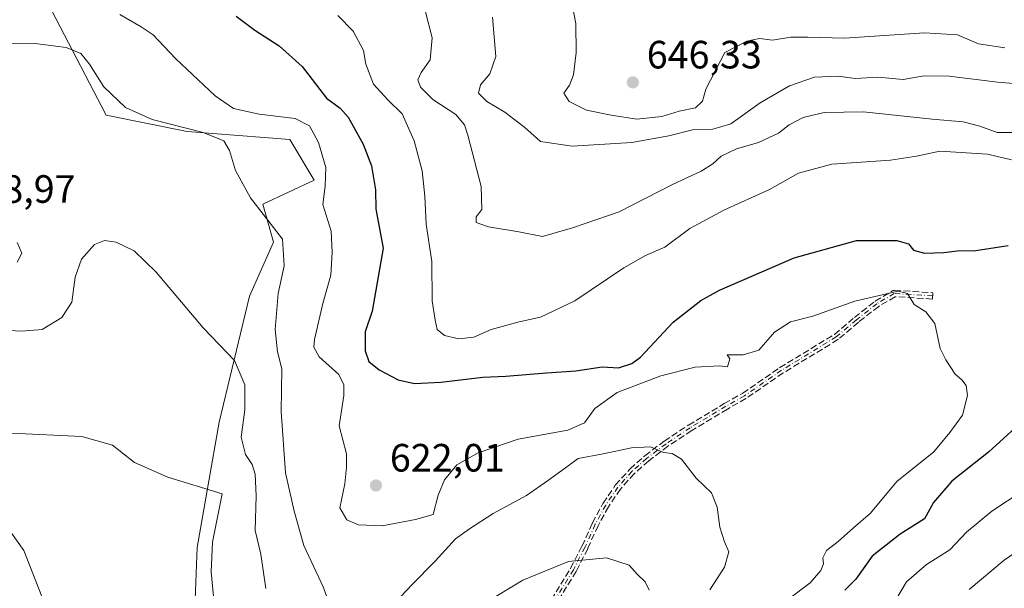
# Model space of a CAD drawing. Units: metres. Extents: x 556376 to 559821, y 4717095 to 4719437.
# Drawn here: x 558334 to 558583, y 4717679 to 4717823 of the extents above; entities that cross this region are included whole.
import ezdxf

# ---------------------------------------------------------------- set-up
doc = ezdxf.new("R2010")
doc.units = ezdxf.units.M
doc.header["$MEASUREMENT"] = 0
doc.linetypes.add('DGN Style 3', pattern=[2.307223, 1.648017, -0.659207])
doc.linetypes.add('DGN Style 4', pattern=[2.638475, 1.318413, -0.659207, 0.001648, -0.659207])
for name, color, linetype, lineweight in [('Camino eje', 30, 'DGN Style 4', 13), ('Corriente natural lineal', 142, 'Continuous', 13), ('Cultivos herbáceos CxS', 92, 'Continuous', 0), ('Curva de nivel maestra', 30, 'Continuous', 30), ('Curva de nivel normal', 30, 'Continuous', 0), ('Huerta CxS', 92, 'Continuous', 0), ('Matorral CxS', 135, 'Continuous', 0), ('Punto de cota en terreno', 7, 'Continuous', 0), ('Rótulo de punto de cota en terreno', 7, 'Continuous', 0), ('Senda', 7, 'DGN Style 3', 0)]:
    doc.layers.add(name, color=color, linetype=linetype, lineweight=lineweight)
doc.styles.add('Style-Arial', font='txt')

# ---------------------------------------------------------------- blocks, each defined once
blk = doc.blocks.new('*U5')
at = {"layer": 'Matorral CxS', "color": 135, "linetype": 'Continuous', "lineweight": 0}
blk.add_polyline3d([(558469.0599, 4717420.8191, 590.8952), (558454.8797, 4717443.16, 591.4324), (558435.0875, 4717476.4864, 591.1932), (558424.8269, 4717498.365, 591.8941), (558427.5636, 4717544.8569, 593.3836), (558438.6985, 4717597.0411, 597.7035), (558439.2121, 4717599.4483, 598.0259), (558422.345, 4717588.462, 599.0183), (558404.0589, 4717589.2933, 597.7933), (558389.0979, 4717628.3594, 600.4211), (558379.1239, 4717649.1391, 601.3756), (558377.9271, 4717662.9156, 602.5255), (558378.9283, 4717689.2635, 603.8972), (558384.494, 4717721.0523, 608.0321), (558392.1375, 4717753.0223, 612.2431), (558398.2945, 4717766.6963, 614.4877), (558395.5579, 4717776.2683, 614.9707), (558408.5549, 4717782.4209, 618.0847), (558402.3989, 4717792.6773, 617.5597), (558376.4052, 4717794.7286, 615.5682), (558355.8839, 4717798.8323, 613.3467), (558337.7993, 4717833.6625, 617.9079)], dxfattribs=at)
blk = doc.blocks.new('*U14')
at = {"layer": 'Cultivos herbáceos CxS', "color": 92, "linetype": 'Continuous', "lineweight": 0}
blk.add_polyline3d([(558337.7993, 4717833.6625, 617.9079), (558355.8839, 4717798.8323, 613.3467), (558376.4052, 4717794.7286, 615.5682), (558402.3989, 4717792.6773, 617.5597), (558408.5549, 4717782.4209, 618.0847), (558395.5579, 4717776.2683, 614.9707), (558398.2945, 4717766.6963, 614.4877), (558392.1375, 4717753.0223, 612.2431), (558384.494, 4717721.0523, 608.0321), (558378.9283, 4717689.2635, 603.8972), (558377.9271, 4717662.9156, 602.5255), (558379.1239, 4717649.1391, 601.3756), (558389.0979, 4717628.3594, 600.4211), (558404.0589, 4717589.2933, 597.7933), (558422.345, 4717588.462, 599.0183), (558439.2121, 4717599.4483, 598.0259), (558438.6985, 4717597.0411, 597.7035), (558427.5636, 4717544.8569, 593.3836), (558424.8269, 4717498.365, 591.8941), (558435.0875, 4717476.4864, 591.1932), (558454.8797, 4717443.16, 591.4324), (558469.0599, 4717420.8191, 590.8952)], dxfattribs=at)
blk = doc.blocks.new('5PATER')
at = {"layer": 'Huerta CxS', "linetype": 'Continuous', "lineweight": 0}
h = blk.add_hatch(color=51, dxfattribs=at)
edge = h.paths.add_edge_path()
edge.add_ellipse((0, 0), major_axis=(-0.11, -0.111), ratio=0.999422, start_angle=0, end_angle=360)

msp = doc.modelspace()

# ---------------------------------------------------------------- linework, layer by layer
at = {"layer": 'Camino eje', "color": 30, "linetype": 'DGN Style 4', "lineweight": 13}
msp.add_polyline3d([(558565.2901, 4717753.0601, 620.4589), (558555.5601, 4717753.6601, 622.183), (558551.1701, 4717751.0601, 621.785), (558545.9701, 4717746.9801, 619.2913), (558540.8801, 4717742.6501, 618.2641), (558526.9701, 4717734.1801, 617.1827), (558517.5701, 4717727.7001, 616.3108), (558512.8901, 4717725.0601, 616.5907), (558503.8101, 4717719.6201, 616.4287), (558497.7201, 4717715.5801, 615.4848), (558492.8501, 4717711.8801, 614.514), (558489.1301, 4717708.5801, 613.8929), (558485.5301, 4717704.5801, 613.224), (558482.4501, 4717700.0201, 612.2692), (558479.7701, 4717695.1401, 611.5082), (558477.1701, 4717689.3001, 610.5041), (558474.2501, 4717683.6201, 610.1838), (558468.1701, 4717673.6201, 608.3537)], dxfattribs=at)
at = {"layer": 'Corriente natural lineal', "color": 142, "linetype": 'Continuous', "lineweight": 13}
msp.add_polyline3d([(558181.1001, 4717835.0201, 616.9052), (558206.0501, 4717811.3101, 613.9475), (558220.6101, 4717794.9901, 613.013), (558246.0801, 4717773.9901, 611.33), (558282.6501, 4717748.7501, 608.0789), (558301.1301, 4717726.2701, 606.1669), (558323.6101, 4717704.5101, 603.7231), (558335.0101, 4717688.5101, 602.3346), (558341.0901, 4717672.9901, 601.222), (558354.4001, 4717644.6601, 598.855), (558368.9601, 4717615.2201, 596.3913), (558387.5601, 4717572.5801, 593.2317), (558396.5528, 4717547.2616, 591.7616)], dxfattribs=at)
at = {"layer": 'Cultivos herbáceos CxS', "color": 92, "linetype": 'Continuous', "lineweight": 0}
msp.add_polyline3d([(558337.7993, 4717833.6625, 617.9079), (558355.8839, 4717798.8323, 613.3467), (558376.4052, 4717794.7286, 615.5682), (558402.3989, 4717792.6773, 617.5597), (558408.5549, 4717782.4209, 618.0847), (558395.5579, 4717776.2683, 614.9707), (558398.2945, 4717766.6963, 614.4877), (558392.1375, 4717753.0223, 612.2431), (558384.494, 4717721.0523, 608.0321), (558378.9283, 4717689.2635, 603.8972), (558377.9271, 4717662.9156, 602.5255), (558379.1239, 4717649.1391, 601.3756), (558389.0979, 4717628.3594, 600.4211), (558404.0589, 4717589.2933, 597.7933), (558422.345, 4717588.462, 599.0183), (558439.2121, 4717599.4483, 598.0259), (558438.6985, 4717597.0411, 597.7035), (558427.5636, 4717544.8569, 593.3836), (558424.8269, 4717498.365, 591.8941), (558435.0875, 4717476.4864, 591.1932), (558454.8797, 4717443.16, 591.4324), (558469.0599, 4717420.8191, 590.8952)], dxfattribs=at)
at = {"layer": 'Curva de nivel maestra', "color": 30, "linetype": 'Continuous', "lineweight": 30, "elevation": 625, "flags": 128}
for points in [[(558388.76, 4717824.0001), (558393.54, 4717820.4001), (558399.66, 4717816.4201), (558405.49, 4717811.2101), (558411.68, 4717803.1801), (558415.11, 4717800.6201), (558417.17, 4717798.3501), (558420.98, 4717791.5201), (558423.07, 4717786.0201), (558424.11, 4717779.9801), (558424.22, 4717775.0601), (558426.01, 4717765.1901), (558423.23, 4717749.2101), (558421.49, 4717743.9801), (558421.48, 4717739.1001), (558422.37, 4717736.4601), (558425.02, 4717734.2801), (558429.82, 4717731.8101), (558433.96, 4717730.8801), (558440.65, 4717731.1901), (558451.27, 4717732.4701), (558457.17, 4717732.7001), (558467.4, 4717733.5801), (558474.86, 4717734.0601), (558481.56, 4717735.0801), (558485.69, 4717734.8001), (558489.06, 4717735.8701), (558491.22, 4717737.5101), (558499.5, 4717746.4201), (558506.52, 4717751.8801), (558511.25, 4717754.5201), (558530.17, 4717762.7101), (558546.02, 4717767.0701), (558556.23, 4717767.1001), (558559.16, 4717766.2201), (558560.41, 4717764.6701), (558563.2, 4717763.9201), (558568.15, 4717764.0601), (558571.5, 4717764.4701), (558576.24, 4717764.5501), (558584.42, 4717765.8601)], [(558590.02, 4717723.0901), (558579.44, 4717713.4201), (558570.17, 4717706.1201), (558565.47, 4717700.7101), (558563.19, 4717696.5601), (558557.08, 4717692.6001), (558549.99, 4717687.0401), (558545.83, 4717681.2601), (558543.03, 4717678.4501)]]:
    msp.add_lwpolyline(points, dxfattribs=at)
at = {"layer": 'Curva de nivel normal', "color": 30, "linetype": 'Continuous', "lineweight": 0, "flags": 128}
for points, elevation in [([(558473.42, 4717829.6001), (558474.9, 4717822.1001), (558474.96, 4717814.7401), (558474.28, 4717809.1101), (558473.22, 4717806.4401), (558471.84, 4717804.4201), (558473.21, 4717802.3401), (558477.59, 4717800.1201), (558483.79, 4717798.8801), (558490.33, 4717797.8501), (558496.69, 4717798.5501), (558501.08, 4717799.8701), (558505.16, 4717800.7201), (558506.98, 4717802.4501), (558507.8, 4717805.4501), (558512.63, 4717814.7401), (558518.24, 4717817.6601), (558521.44, 4717818.2701), (558524.7, 4717817.8901), (558529.36, 4717818.6201), (558533.65, 4717818.6801), (558542.92, 4717818.3801), (558563.24, 4717819.7801), (558571.59, 4717819.2501), (558576.89, 4717816.9601), (558583.55, 4717815.9401)], 645), ([(558436.69, 4717825.4201), (558438.48, 4717818.4601), (558437.98, 4717812.8801), (558435.69, 4717809.6801), (558434.82, 4717807.8301), (558435.49, 4717806.0001), (558438.65, 4717802.8301), (558444.47, 4717799.0401), (558446.62, 4717796.4301), (558447.54, 4717793.8201), (558450.9, 4717780.8001), (558451.02, 4717774.9601), (558449.6, 4717773.0701), (558449.63, 4717771.7001), (558452.7, 4717770.5801), (558460.41, 4717769.2601), (558466.41, 4717768.0901), (558474.05, 4717770.3401), (558485.88, 4717774.3801), (558499.4, 4717781.3301), (558506.62, 4717784.6801), (558509.56, 4717786.5201), (558511.66, 4717788.5001), (558515.58, 4717790.3301), (558521.19, 4717791.9101), (558526.24, 4717794.3201), (558528.96, 4717796.4501), (558532.51, 4717798.3101), (558537.76, 4717799.5201), (558547.74, 4717799.7001), (558565.19, 4717797.8501), (558573.06, 4717797.1701), (558577.24, 4717796.0801), (558581.65, 4717794.4701), (558587.89, 4717794.4801)], 635), ([(558359.31, 4717824.4301), (558364.74, 4717821.2401), (558367.77, 4717819.2201), (558373.45, 4717813.2801), (558383.43, 4717803.7601), (558388.13, 4717800.5401), (558394.66, 4717799.1201), (558403.72, 4717798.0601), (558407.4, 4717796.1401), (558409.69, 4717791.9101), (558411.52, 4717785.6201), (558411.33, 4717780.8401), (558410.73, 4717776.2401), (558412.88, 4717769.4501), (558413.12, 4717764.1501), (558412.8, 4717758.2701), (558410.75, 4717751.1201), (558408.62, 4717741.9801), (558408.51, 4717740.0901), (558409.86, 4717737.5901), (558414.84, 4717733.1501), (558416.08, 4717730.5101), (558416.05, 4717727.7601), (558414.91, 4717720.1001), (558416.78, 4717713.0201), (558416.76, 4717709.6001), (558416.3, 4717705.3601), (558415.04, 4717699.3201), (558416.8, 4717696.2601), (558419.82, 4717694.9901), (558425.78, 4717694.7901), (558434.23, 4717696.3701), (558438.71, 4717697.5901), (558440.02, 4717702.5101), (558441.58, 4717706.4301), (558444.74, 4717710.1901), (558450.14, 4717713.2701), (558460.26, 4717716.7101), (558472.87, 4717719.0101), (558477.03, 4717720.9101), (558479.64, 4717724.4601), (558485.37, 4717728.5801), (558496.37, 4717732.7601), (558505.1, 4717735.0201), (558511.28, 4717735.2801), (558513.27, 4717735.0401), (558513.89, 4717737.0801), (558513.19, 4717738.1501), (558517.25, 4717738.1001), (558521.24, 4717739.2501), (558525.22, 4717743.8201), (558529.24, 4717746.4601), (558534.92, 4717747.9401), (558545.58, 4717751.6901), (558556.54, 4717754.2901), (558558.91, 4717753.6701), (558560.59, 4717750.8601), (558563.6, 4717749.0001), (558565.86, 4717746.0801), (558567.18, 4717739.7401), (558568.65, 4717736.8701), (558571, 4717733.2201), (558572.66, 4717731.7701), (558573.76, 4717730.3701), (558574.09, 4717727.7901), (558572.82, 4717722.7901), (558569.65, 4717718.4001), (558565.59, 4717713.5401), (558556.25, 4717706.0001), (558549.58, 4717697.9701), (558545.25, 4717694.2501), (558541.36, 4717690.7701), (558538.38, 4717688.4601), (558537.5, 4717686.6001), (558537.66, 4717685.0901), (558536.97, 4717683.4001), (558534.25, 4717680.3401), (558528.8, 4717676.1401)], 620), ([(558414.56, 4717824.1101), (558418.42, 4717820.1501), (558421.04, 4717815.2901), (558421.68, 4717811.8101), (558423.56, 4717806.7301), (558427.2, 4717802.7201), (558430.84, 4717799.2301), (558433.86, 4717792.4001), (558435.89, 4717784.7801), (558436.63, 4717778.3301), (558436.98, 4717771.2401), (558438.4, 4717761.7701), (558438.5, 4717751.7601), (558439.18, 4717746.8701), (558439.69, 4717744.5501), (558441.62, 4717742.9801), (558445.24, 4717742.1501), (558449.02, 4717742.5801), (558453.43, 4717744.5001), (558460.48, 4717746.5101), (558465.93, 4717747.6201), (558474.59, 4717751.7901), (558487.06, 4717760.1801), (558492.48, 4717763.2701), (558497.44, 4717765.4001), (558503.75, 4717770.1701), (558512.35, 4717774.8201), (558523.93, 4717780.0401), (558531.29, 4717784.2001), (558539.74, 4717786.4601), (558554.62, 4717787.4601), (558561.2, 4717788.4901), (558567.09, 4717789.7301), (558579.2, 4717789.0201), (558585.24, 4717787.5101)], 630), ([(558597.12, 4717806.0001), (558581.68, 4717807.2201), (558569.49, 4717808.8001), (558563.18, 4717808.8201), (558557.82, 4717807.8801), (558551.39, 4717808.4801), (558545.68, 4717808.2101), (558541.31, 4717808.8001), (558535.35, 4717808.5001), (558529.01, 4717806.3201), (558521.62, 4717802.0101), (558514.13, 4717796.6801), (558509.58, 4717795.3101), (558504.46, 4717795.1701), (558498.45, 4717793.5901), (558489.08, 4717791.9401), (558473.95, 4717791.0101), (558465.95, 4717792.1901), (558461.92, 4717795.7701), (558456.89, 4717799.6401), (558452.32, 4717802.3601), (558450.21, 4717804.4501), (558450.71, 4717806.6001), (558453.06, 4717809.3801), (558454.6, 4717813.7701), (558453.79, 4717823.6801)], 640), ([(558413.66, 4717671.6601), (558410.82, 4717679.2601), (558405.98, 4717689.7601), (558403.52, 4717698.4501), (558401.26, 4717708.2301), (558400.2, 4717723.7601), (558400.36, 4717734.5601), (558399.3, 4717738.9001), (558398.67, 4717744.5401), (558399.46, 4717753.6401), (558400.99, 4717760.7101), (558400.55, 4717767.4201), (558396.85, 4717772.2801), (558392.43, 4717777.9401), (558388.65, 4717784.8501), (558387.08, 4717789.9201), (558385.64, 4717792.3801), (558380.45, 4717794.4401), (558367.52, 4717797.7601), (558360.75, 4717800.8501), (558355.24, 4717806.0701), (558351.62, 4717811.7701), (558349.39, 4717814.5401), (558345.73, 4717816.0201), (558337.89, 4717817.0401), (558330.62, 4717816.9301)], 615), ([(558325.01, 4717744.6301), (558334.4, 4717744.1201), (558339.6, 4717744.5001), (558344.65, 4717747.5401), (558347.17, 4717751.4501), (558348.03, 4717757.7801), (558349.6, 4717762.3701), (558352.93, 4717766.0401), (558355.39, 4717767.1301), (558358.35, 4717766.6601), (558362.96, 4717764.4601), (558368.52, 4717759.0301), (558380.4, 4717744.9401), (558388.35, 4717736.6401), (558390.97, 4717730.5101), (558390.97, 4717724.1701), (558390.05, 4717717.2701), (558391.14, 4717712.8001), (558392.84, 4717710.3301), (558393.63, 4717707.8901), (558393.84, 4717702.3301), (558393.64, 4717693.6001), (558395.02, 4717687.5601), (558396.3, 4717678.8301)], 610), ([(558333.3, 4717766.5601), (558334.5, 4717763.9201), (558333.29, 4717761.5601)], 615), ([(558331.83, 4717718.2801), (558349.66, 4717717.3901), (558357.46, 4717715.2001), (558363.03, 4717710.7901), (558371.46, 4717707.1001), (558385.28, 4717702.8801), (558382.82, 4717690.6401), (558382.47, 4717683.1101), (558383.28, 4717674.1401)], 605), ([(558508.86, 4717678.5001), (558512.58, 4717684.2601), (558513.64, 4717688.1701), (558512.58, 4717690.7201), (558511.39, 4717694.3801), (558510.71, 4717699.5101), (558509.21, 4717703.0901), (558505.32, 4717706.8601), (558501.62, 4717711.6201), (558499.27, 4717713.0901), (558497.05, 4717713.3701), (558493.82, 4717714.7601), (558488.98, 4717714.5201), (558481.8, 4717713.0501), (558475.47, 4717711.8401), (558471.31, 4717708.8001), (558467.65, 4717706.1601), (558462.36, 4717702.4401), (558453.94, 4717697.8901), (558447.88, 4717694.0301), (558444.39, 4717691.4801), (558439.22, 4717685.7801), (558433.27, 4717679.8201), (558427.94, 4717674.0501)], 615), ([(558588, 4717703.5701), (558580.27, 4717698.5001), (558573.84, 4717693.1801), (558569.61, 4717688.6301), (558563.75, 4717684.9901), (558558.69, 4717680.5701), (558553.24, 4717671.4001)], 630), ([(558598.9, 4717696.6601), (558583.39, 4717686.0901), (558574.51, 4717678.6101)], 635), ([(558451.4, 4717674.9301), (558461.44, 4717680.9701), (558472.97, 4717685.7401), (558482.6, 4717686.6201), (558488.4, 4717684.7601), (558490.38, 4717682.5201), (558492.47, 4717680.5401), (558493.42, 4717678.4101)], 610)]:
    msp.add_lwpolyline(points, dxfattribs=dict(at, elevation=elevation))
at = {"layer": 'Matorral CxS', "color": 135, "linetype": 'Continuous', "lineweight": 0}
msp.add_polyline3d([(558337.7993, 4717833.6625, 617.9079), (558355.8839, 4717798.8323, 613.3467), (558376.4052, 4717794.7286, 615.5682), (558402.3989, 4717792.6773, 617.5597), (558408.5549, 4717782.4209, 618.0847), (558395.5579, 4717776.2683, 614.9707), (558398.2945, 4717766.6963, 614.4877), (558392.1375, 4717753.0223, 612.2431), (558384.494, 4717721.0523, 608.0321), (558378.9283, 4717689.2635, 603.8972), (558377.9271, 4717662.9156, 602.5255), (558379.1239, 4717649.1391, 601.3756), (558389.0979, 4717628.3594, 600.4211), (558404.0589, 4717589.2933, 597.7933), (558422.345, 4717588.462, 599.0183), (558439.2121, 4717599.4483, 598.0259), (558438.6985, 4717597.0411, 597.7035), (558427.5636, 4717544.8569, 593.3836), (558424.8269, 4717498.365, 591.8941), (558435.0875, 4717476.4864, 591.1932), (558454.8797, 4717443.16, 591.4324), (558469.0599, 4717420.8191, 590.8952)], dxfattribs=at)
at = {"layer": 'Senda', "color": 7, "linetype": 'DGN Style 3', "lineweight": 0}
msp.add_polyline3d([(558467.4865, 4717674.0357, 608.4214), (558473.5517, 4717684.0112, 610.3276), (558476.4484, 4717689.6459, 610.7122), (558479.0393, 4717695.4654, 611.6216), (558479.0493, 4717695.4872, 611.6255), (558479.0689, 4717695.5252, 611.632), (558481.7489, 4717700.4052, 612.5027), (558481.7675, 4717700.4372, 612.5073), (558481.7872, 4717700.4678, 612.5113), (558484.8672, 4717705.0278, 613.3315), (558484.8924, 4717705.0631, 613.3367), (558484.9355, 4717705.1152, 613.344), (558488.5355, 4717709.1152, 613.9933), (558488.5437, 4717709.1242, 613.9958), (558488.5992, 4717709.1785, 614.011), (558492.32, 4717712.4792, 614.5788), (558492.3661, 4717712.5171, 614.585), (558497.2361, 4717716.2171, 615.5715), (558497.2531, 4717716.2296, 615.5722), (558497.2779, 4717716.2467, 615.573), (558503.3679, 4717720.2867, 616.4811), (558503.3989, 4717720.3063, 616.4836), (558512.4789, 4717725.7463, 616.7251), (558512.4901, 4717725.7529, 616.7245), (558512.497, 4717725.7568, 616.724), (558517.1457, 4717728.3792, 616.6694), (558526.516, 4717734.8387, 617.5313), (558526.554, 4717734.8634, 617.5289), (558540.41, 4717743.3004, 618.6252), (558545.4517, 4717747.5894, 619.5633), (558545.4763, 4717747.6094, 619.5717), (558550.6763, 4717751.6894, 622.298), (558550.7031, 4717751.7096, 622.3108), (558550.7624, 4717751.7484, 622.3345), (558555.1524, 4717754.3484, 623.1007), (558555.1601, 4717754.3529, 623.0999), (558555.2311, 4717754.3893, 623.0871), (558555.3053, 4717754.4184, 623.0647), (558555.3821, 4717754.44, 623.0331), (558555.4606, 4717754.4538, 622.9927), (558555.5402, 4717754.4598, 622.944), (558555.6093, 4717754.4585, 622.8957), (558565.3393, 4717753.8585, 620.8145), (558565.2409, 4717752.2616, 620.236), (558555.7562, 4717752.8464, 621.3149), (558551.6228, 4717750.3984, 621.2716), (558546.4764, 4717746.3604, 619.1219), (558541.3985, 4717742.0407, 618.1291), (558541.2962, 4717741.9668, 618.1284), (558527.4055, 4717733.5085, 616.8654), (558518.0242, 4717727.0414, 616.3851), (558518.0041, 4717727.028, 616.3867), (558517.9632, 4717727.0033, 616.3891), (558513.2923, 4717724.3684, 616.5094), (558504.237, 4717718.9432, 616.4065), (558498.1837, 4717714.9276, 615.4784), (558493.3583, 4717711.2614, 614.4572), (558489.6946, 4717708.0115, 613.8023), (558486.1619, 4717704.0862, 613.1235), (558483.1336, 4717699.6027, 612.1868), (558480.4874, 4717694.7842, 611.4002), (558477.9009, 4717688.9747, 610.4019), (558477.8816, 4717688.9343, 610.3936), (558474.9616, 4717683.2543, 610.0667), (558474.9527, 4717683.2375, 610.0646), (558474.9337, 4717683.2044, 610.0606), (558468.8654, 4717673.2237, 608.3192)], dxfattribs=at)
msp.add_polyline3d([(558467.4865, 4717674.0357, 608.4214), (558473.5517, 4717684.0112, 610.3276), (558476.4484, 4717689.6459, 610.7122), (558479.0393, 4717695.4654, 611.6216), (558479.0493, 4717695.4872, 611.6255), (558479.0689, 4717695.5252, 611.632), (558481.7489, 4717700.4052, 612.5027), (558481.7675, 4717700.4372, 612.5073), (558481.7872, 4717700.4678, 612.5113), (558484.8672, 4717705.0278, 613.3315), (558484.8924, 4717705.0631, 613.3367), (558484.9355, 4717705.1152, 613.344), (558488.5355, 4717709.1152, 613.9933), (558488.5437, 4717709.1242, 613.9958), (558488.5992, 4717709.1785, 614.011), (558492.32, 4717712.4792, 614.5788), (558492.3661, 4717712.5171, 614.585), (558497.2361, 4717716.2171, 615.5715), (558497.2531, 4717716.2296, 615.5722), (558497.2779, 4717716.2467, 615.573), (558503.3679, 4717720.2867, 616.4811), (558503.3989, 4717720.3063, 616.4836), (558512.4789, 4717725.7463, 616.7251), (558512.4901, 4717725.7529, 616.7245), (558512.497, 4717725.7568, 616.724), (558517.1457, 4717728.3792, 616.6694), (558526.516, 4717734.8387, 617.5313), (558526.554, 4717734.8634, 617.5289), (558540.41, 4717743.3004, 618.6252), (558545.4517, 4717747.5894, 619.5633), (558545.4763, 4717747.6094, 619.5717), (558550.6763, 4717751.6894, 622.298), (558550.7031, 4717751.7096, 622.3108), (558550.7624, 4717751.7484, 622.3345), (558555.1524, 4717754.3484, 623.1007), (558555.1601, 4717754.3529, 623.0999), (558555.2311, 4717754.3893, 623.0871), (558555.3053, 4717754.4184, 623.0647), (558555.3821, 4717754.44, 623.0331), (558555.4606, 4717754.4538, 622.9927), (558555.5402, 4717754.4598, 622.944), (558555.6093, 4717754.4585, 622.8957), (558565.3393, 4717753.8585, 620.8145), (558565.2409, 4717752.2616, 620.236), (558555.7562, 4717752.8464, 621.3149), (558551.6228, 4717750.3984, 621.2716), (558546.4764, 4717746.3604, 619.1219), (558541.3985, 4717742.0407, 618.1291), (558541.2962, 4717741.9668, 618.1284), (558527.4055, 4717733.5085, 616.8654), (558518.0242, 4717727.0414, 616.3851), (558518.0041, 4717727.028, 616.3867), (558517.9632, 4717727.0033, 616.3891), (558513.2923, 4717724.3684, 616.5094), (558504.237, 4717718.9432, 616.4065), (558498.1837, 4717714.9276, 615.4784), (558493.3583, 4717711.2614, 614.4572), (558489.6946, 4717708.0115, 613.8023), (558486.1619, 4717704.0862, 613.1235), (558483.1336, 4717699.6027, 612.1868), (558480.4874, 4717694.7842, 611.4002), (558477.9009, 4717688.9747, 610.4019), (558477.8816, 4717688.9343, 610.3936), (558474.9616, 4717683.2543, 610.0667), (558474.9527, 4717683.2375, 610.0646), (558474.9337, 4717683.2044, 610.0606), (558468.8654, 4717673.2237, 608.3192)], dxfattribs=at)

# ---------------------------------------------------------------- block references
at = {"layer": 'Cultivos herbáceos CxS', "color": 92, "linetype": 'Continuous', "lineweight": 0}
msp.add_blockref('*U14', (0, 0), dxfattribs=at)
at = {"layer": 'Matorral CxS', "color": 135, "linetype": 'Continuous', "lineweight": 0}
msp.add_blockref('*U5', (0, 0), dxfattribs=at)
at = {"layer": 'Punto de cota en terreno', "color": 7, "linetype": 'Continuous', "lineweight": 0, "xscale": 10, "yscale": 10, "zscale": 10}
for p in [(558489.31, 4717807.19, 646.33), (558424.22, 4717704.99, 622.01)]:
    msp.add_blockref('5PATER', p, dxfattribs=at)

# ---------------------------------------------------------------- texts
at = {"layer": 'Rótulo de punto de cota en terreno', "color": 7, "linetype": 'Continuous', "lineweight": 0, "style": 'Style-Arial'}
for s, p in [('646,33', (558492.8378, 4717810.7178)), ('618,97', (558318.9378, 4717776.6478)), ('622,01', (558427.7478, 4717708.5178))]:
    msp.add_text(s, height=7, dxfattribs=at).set_placement(p)

doc.saveas('drawing.dxf')
